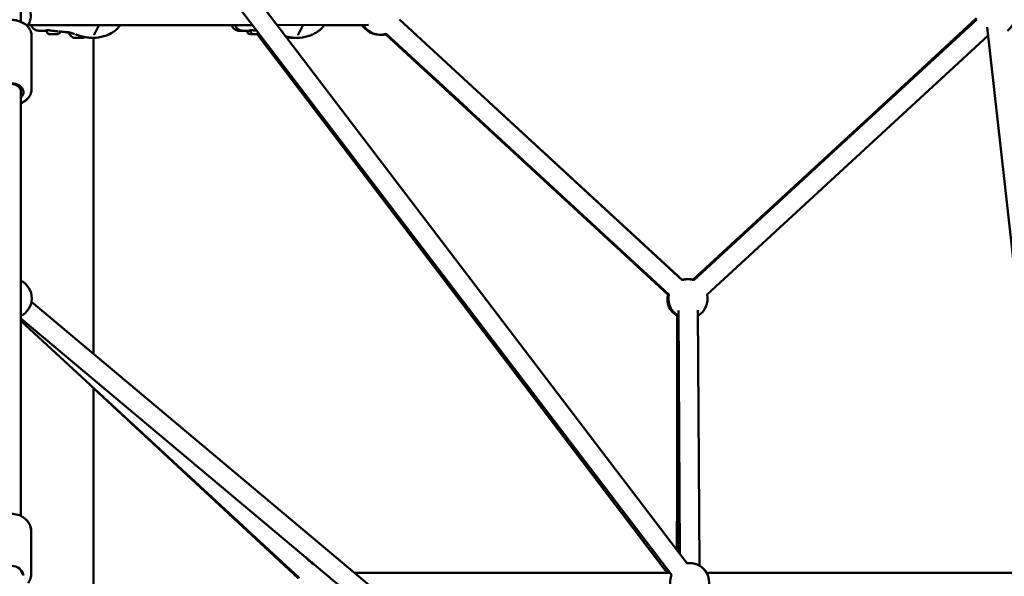
# Model space of a CAD drawing. Units: millimetres. Extents: x -30513 to 69970, y 111971 to 148867.
# Drawn here: x 34726 to 35734, y 115962 to 116531 of the extents above; entities that cross this region are included whole.
import ezdxf

# ---------------------------------------------------------------- set-up
doc = ezdxf.new("R2010")
doc.units = ezdxf.units.MM
doc.layers.add('MD_Visible', color=7, linetype='Continuous', lineweight=50)
doc.styles.get("Standard").update_dxf_attribs({"font": 'arial.ttf'})
doc.dimstyles.new('asd', dxfattribs={"dimtxt": 300, "dimasz": 100, "dimexe": 1.25, "dimexo": 0.625, "dimgap": 80, "dimtad": 1, "dimdec": 0, "dimlfac": 0.1, "dimrnd": 5, "dimtxsty": 'Standard', "dimcen": 0, "dimadec": 0, "dimazin": 0, "dimtfac": 1, "dimtdec": 0, "dimtmove": 2, "dimatfit": 3, "dimfxl": 1, "dimarcsym": 0})

# ---------------------------------------------------------------- blocks, each defined once
blk = doc.blocks.new('CustomObjectsInViewport4_0')
at = {"layer": 'MD_Visible', "extrusion": (0, 1, 0)}
for p, q in [((19454, 39471), (19454, 39033.8)), ((20135.6, 38479.8), (19463.7, 39361.5)), ((20119.7, 38467.7), (19454, 39341.1)), ((19461.3, 39030.3), (19690.7, 39030.5)), ((19508.8, 39030.3), (19461.3, 39030.3)), ((19547.4, 39030.3), (19547.4, 39030.3)), ((19690.9, 39030.3), (19555.5, 39030.3)), ((19715.9, 39030.5), (19809.4, 39030.6)), ((19717.4, 39030.3), (19716, 39030.3)), ((19756, 39030.3), (19756, 39030.3)), ((19804.5, 39030.3), (19764.1, 39030.3)), ((20130.4, 38769.5), (19841.1, 39036.2)), ((20142.3, 38769.9), (20431.4, 39037.5)), ((20431.7, 39036.2), (20142.4, 38769.5)), ((19480.4, 39024.4), (19480.4, 39025.1)), ((19486.6, 39021.1), (19484.6, 39021.1)), ((19484.6, 39021.1), (19485.4, 39021.1)), ((19485.4, 39021.1), (19488.1, 39021.1)), ((19489.4, 39021.1), (19486.6, 39021.1)), ((19486.6, 39021.1), (19486.6, 39021.1)), ((19488.1, 39021.1), (19490.2, 39021.1)), ((19490.2, 39021.1), (19489.4, 39021.1)), ((19489.4, 39021.1), (19489.4, 39021.1)), ((19689, 39024.4), (19689, 39025.1)), ((19695.2, 39021.1), (19693.2, 39021.1)), ((19693.2, 39021.1), (19693.9, 39021.1)), ((19693.9, 39021.1), (19696.7, 39021.1)), ((19697.9, 39021.1), (19695.2, 39021.1)), ((19695.2, 39021.1), (19695.2, 39021.1)), ((19695.5, 39021.1), (20115.2, 38470.2)), ((19696.7, 39021.1), (19697.9, 39021.1)), ((20115.7, 38754.8), (19827, 39021)), ((20116.9, 38754.8), (19827.6, 39021.5)), ((19827.8, 39021.2), (19910.3, 38945.3)), ((20504.1, 38476.3), (20442.5, 39028.4)), ((19464.8, 38965), (19464.9, 39019.2)), ((19510.3, 39017.4), (19510.3, 39017.4)), ((19511.3, 39017.4), (19511.3, 39017.4)), ((19514.3, 39017.4), (19514.3, 39017.4)), ((19515.3, 39017.4), (19515.3, 39017.4)), ((19528.1, 38694.3), (19528.1, 39017.5)), ((20443.4, 39019.9), (20155.9, 38754.8)), ((19454, 38967.3), (19454, 38962.3)), ((19454, 38962.3), (19454, 38528.3)), ((19923.9, 38960), (20130.4, 38769.9)), ((20313.5, 38928.4), (20141.8, 38770.1)), ((19464.8, 38747.5), (20132.9, 38187.2)), ((20126.5, 38738.6), (20127.9, 38489.9)), ((20146.5, 38738.8), (20148, 38477.6)), ((19454, 38730.4), (20120.1, 38171.9)), ((20125.1, 38493.5), (20126.3, 38733.2)), ((20125.2, 38733.9), (20125.2, 38496.6)), ((20126.4, 38733.1), (20126.4, 38668.9)), ((20126.4, 38733.1), (20126.5, 38491.8)), ((19454, 38728), (19738.8, 38464.6)), ((19528.1, 38346.1), (19528.1, 38659.4)), ((19528.1, 38659.1), (19737.6, 38464.7)), ((19464.5, 38469.4), (19464.5, 38512.4)), ((19742.1, 38488.9), (19752.4, 38479.3)), ((19752.6, 38479.4), (19745, 38486.4)), ((19752.8, 38479.7), (19751.2, 38481.3)), ((19453.4, 38473.2), (19456.4, 38468)), ((19454, 38473.1), (19454, 38472.1)), ((19464.5, 38469.4), (19464.5, 38475.1)), ((20117.8, 38470.2), (19795.4, 38470.2)), ((20503.7, 38470.2), (20155.3, 38470.2))]:
    blk.add_line(p, q, dxfattribs=at)
at = {"layer": 'MD_Visible', "extrusion": (1.22465e-16, 0, -1)}
for centre, start, end in [((-20451.2, 39040.6), 72.6742, 233.6296), ((-19444, 39040.3), 120, 213.4769), ((-19820.4, 39040.6), 280.0853, 329.0444), ((-19821.6, 39040.6), 252.6742, 329.9564), ((-19821.8, 39040.3), 252.6269, 330), ((-19445.1, 38750.9), 116.4983, 243.5017), ((-20136.3, 38750.8), 72.6269, 107.2171), ((-20136.4, 38750.4), 72.6742, 107.3258), ((-20135.2, 38750.4), 300.0136, 12.6742), ((-20136.4, 38750.4), 299.6656, 12.6742), ((-20136.3, 38750.8), 350.2646, 11.8561), ((-20136.4, 38750.4), 167.3258, 239.6656), ((-20136.3, 38750.8), 168.4314, 171.4065), ((-19757.1, 38460.2), 76.1251, 77.8294), ((-19758.3, 38460.2), 72.7531, 75.1002), ((-20138, 38460.2), 82.6874, 240.0133), ((-20138.1, 38460.2), 89.7691, 150), ((-20138, 38460.2), 300.0133, 22.6874), ((-20135, 38460.2), 30, 30.247)]:
    blk.add_arc(centre, 20, start, end, dxfattribs=at)
at = {"layer": 'MD_Visible', "extrusion": (1.22465e-16, 4.81482e-35, -1)}
for centre, major_axis, start_param, end_param in [((19512.8, 39022.4), (9.5, 0.02), 3.14085, 3.772612), ((19513.6, 39017.4), (0.7, 0.002), 3.537075, 6.411307)]:
    blk.add_ellipse(centre, major_axis=major_axis, ratio=0.002285, start_param=start_param, end_param=end_param, dxfattribs=at)
at = {"layer": 'MD_Visible', "extrusion": (1.22465e-16, -3.08149e-32, -1)}
blk.add_ellipse((19529, 39024.1), major_axis=(-1.27, 0.8), ratio=0.593503, start_param=3.141594, end_param=3.141908, dxfattribs=at)
at = {"layer": 'MD_Visible', "extrusion": (1.22465e-16, 0, -1)}
for centre, major_axis, ratio, start_param, end_param in [((19737.6, 39024.1), (-1.27, 0.8), 0.593503, 3.141594, 3.141908), ((19444, 38961.7), (-12.5, 0), 0.743409, 5.639684, 10.068279), ((19444, 38962.3), (-10, 0), 0.80138, 1.570796, 3.141593), ((19444, 38466.7), (-12.5, 0), 0.8474, 0.076683, 3.065234)]:
    blk.add_ellipse(centre, major_axis=major_axis, ratio=ratio, start_param=start_param, end_param=end_param, dxfattribs=at)
at = {"layer": 'MD_Visible', "extrusion": (1.22465e-16, 1.44445e-34, -1)}
blk.add_ellipse((19512.8, 39017.4), major_axis=(4.75, 0.01), ratio=0.002285, dxfattribs=at)
at = {"layer": 'MD_Visible', "extrusion": (1.22465e-16, 1.92593e-34, -1)}
for centre, start_param, end_param in [((19509.7, 39017.4), 1.44268, 4.316912), ((19512, 39017.4), 0.395482, 3.269714), ((19515.9, 39017.4), 4.584273, 7.458505)]:
    blk.add_ellipse(centre, major_axis=(0.7, 0.002), ratio=0.002285, start_param=start_param, end_param=end_param, dxfattribs=at)
at = {"layer": 'MD_Visible'}
for centre, start_param, end_param in [((19509, 39017.4), 1.966273, 3.793308), ((19510, 39017.4), 3.013471, 4.840505), ((19511.8, 39017.4), 0.919076, 2.74611), ((19513.8, 39017.4), 4.060669, 5.887703), ((19515.6, 39017.4), 6.155064, 7.982098), ((19516.6, 39017.4), 5.107866, 6.934901)]:
    blk.add_ellipse(centre, major_axis=(-1.3, 0), ratio=0.002285, start_param=start_param, end_param=end_param, dxfattribs=at)
at = {"layer": 'MD_Visible', "extrusion": (1.22465e-16, 9.62965e-35, -1)}
for centre, start_param, end_param in [((19510.6, 39017.4), 2.489877, 5.364109), ((19515, 39017.4), 5.63147, 8.505702)]:
    blk.add_ellipse(centre, major_axis=(0.7, 0.002), ratio=0.002285, start_param=start_param, end_param=end_param, dxfattribs=at)
at = {"layer": 'MD_Visible', "extrusion": (1.22465e-16, 2.40741e-34, -1)}
blk.add_ellipse((19721.4, 39017.4), major_axis=(4.75, 0.01), ratio=0.002285, start_param=5.941746, end_param=6.621157, dxfattribs=at)
at = {"layer": 'MD_Visible'}
for points, knots in [([(19423.5, 39019.2), (19423.5, 39020.9), (19423.8, 39022.6), (19425, 39025.7), (19425.9, 39027.2), (19428.3, 39030), (19429.7, 39031.3), (19433.2, 39033.4), (19435.1, 39034.3), (19439.3, 39035.4), (19441.5, 39035.7), (19446, 39035.8), (19448.2, 39035.5), (19452.5, 39034.4), (19454.5, 39033.6), (19457.1, 39032), (19457.7, 39031.6), (19458.4, 39031.1)], [1.570796, 1.570796, 1.570796, 1.570796, 1.844395, 1.844395, 2.13021, 2.13021, 2.444031, 2.444031, 2.781739, 2.781739, 3.128644, 3.128644, 3.477028, 3.477028, 3.824184, 3.824184, 3.956172, 3.956172, 3.956172, 3.956172]), ([(19444.2, 39035.8), (19446.4, 39035.8), (19448.6, 39035.5), (19452.9, 39034.4), (19454.9, 39033.6), (19458.5, 39031.4), (19460.1, 39030), (19462.7, 39027), (19463.6, 39025.3), (19464.6, 39022.1), (19464.9, 39020.7), (19464.9, 39019.2)], [3.131791, 3.131791, 3.131791, 3.131791, 3.477666, 3.477666, 3.824822, 3.824822, 4.163254, 4.163254, 4.47612, 4.47612, 4.713027, 4.713027, 4.713027, 4.713027]), ([(19474.1, 39024.5), (19472.7, 39024.5), (19471.5, 39024.6), (19469.6, 39025.2), (19468.9, 39025.4), (19467.6, 39026.1), (19467.1, 39026.5), (19465.8, 39027.7), (19465.2, 39028.6), (19464.8, 39029.8), (19464.7, 39030.1), (19464.6, 39030.3)], [0, 0, 0, 0, 0.522612, 0.522612, 0.812009, 0.812009, 1.073158, 1.073158, 1.459887, 1.459887, 1.563693, 1.563693, 1.563693, 1.563693]), ([(19555.5, 39030.4), (19554.5, 39028.9), (19553.4, 39027.5), (19550.7, 39025), (19549.2, 39023.9), (19545.7, 39021.7), (19543.6, 39020.7), (19538.1, 39018.6), (19534.3, 39017.8), (19529.6, 39017.5), (19528.4, 39017.5), (19527.3, 39017.5)], [0.735482, 0.735482, 0.735482, 0.735482, 1.272607, 1.272607, 1.841877, 1.841877, 2.559358, 2.559358, 3.742287, 3.742287, 4.135888, 4.135888, 4.135888, 4.135888]), ([(19533.6, 39030.4), (19533.4, 39029.8), (19533.2, 39029.2), (19532.2, 39026.7), (19531.3, 39024.8), (19530.3, 39023.3)], [0.4344368, 0.4344368, 0.4344368, 0.4344368, 0.6343282, 0.6343282, 1.3047036, 1.3047036, 1.3047036, 1.3047036]), ([(19679.2, 39024.5), (19677.8, 39024.5), (19676.6, 39024.6), (19674.8, 39025.1), (19674.1, 39025.4), (19672.8, 39026), (19672.2, 39026.4), (19670.9, 39027.6), (19670.3, 39028.5), (19669.8, 39029.8), (19669.8, 39030.1), (19669.7, 39030.3)], [0, 0, 0, 0, 0.502491, 0.502491, 0.797256, 0.797256, 1.063058, 1.063058, 1.454043, 1.454043, 1.563941, 1.563941, 1.563941, 1.563941]), ([(19682.7, 39024.5), (19681.3, 39024.5), (19680.1, 39024.6), (19678.2, 39025.2), (19677.5, 39025.4), (19676.2, 39026.1), (19675.7, 39026.5), (19674.4, 39027.7), (19673.8, 39028.6), (19673.4, 39029.8), (19673.3, 39030.1), (19673.2, 39030.3)], [0, 0, 0, 0, 0.522612, 0.522612, 0.812009, 0.812009, 1.073158, 1.073158, 1.459887, 1.459887, 1.563693, 1.563693, 1.563693, 1.563693]), ([(19764.2, 39030.6), (19763.2, 39029), (19762, 39027.6), (19759.3, 39025), (19757.8, 39023.9), (19754.3, 39021.7), (19752.2, 39020.7), (19746.7, 39018.6), (19742.9, 39017.8), (19738.1, 39017.5), (19737, 39017.5), (19735.9, 39017.5)], [0.716589, 0.716589, 0.716589, 0.716589, 1.272607, 1.272607, 1.841877, 1.841877, 2.559358, 2.559358, 3.742287, 3.742287, 4.135888, 4.135888, 4.135888, 4.135888]), ([(19742.2, 39030.6), (19742, 39029.9), (19741.8, 39029.3), (19740.8, 39026.7), (19739.9, 39024.8), (19738.9, 39023.3)], [0.4169387, 0.4169387, 0.4169387, 0.4169387, 0.6343282, 0.6343282, 1.3047036, 1.3047036, 1.3047036, 1.3047036]), ([(19479.5, 39025.1), (19479.4, 39025), (19479.3, 39025), (19479.3, 39025), (19479.3, 39025), (19479.3, 39025)], [0, 0, 0, 0, 0.113317, 0.113317, 0.158178, 0.158178, 0.158178, 0.158178]), ([(19482.2, 39025.1), (19481.5, 39025.1), (19480.8, 39025.1), (19480, 39025.1), (19479.7, 39025.1), (19479.5, 39025.1)], [0, 0, 0, 0, 0.3010234, 0.3010234, 0.4912082, 0.4912082, 0.4912082, 0.4912082]), ([(19494.3, 39023.8), (19494.3, 39023.6), (19494.3, 39023.5), (19494.1, 39023), (19493.9, 39022.7), (19493.5, 39022.1), (19493.2, 39021.9), (19492.7, 39021.5), (19492.3, 39021.3), (19491.8, 39021.2), (19491.6, 39021.1), (19491.4, 39021.1), (19491.3, 39021.1), (19491.3, 39021.1), (19491.2, 39021.1), (19491.2, 39021.1), (19491.2, 39021.1), (19491.1, 39021.1), (19491.1, 39021.1), (19491.1, 39021.1), (19491.1, 39021.1), (19491, 39021.1), (19491, 39021.1), (19490.8, 39021.1), (19490.7, 39021.1), (19490.3, 39021.1), (19490, 39021.1), (19489.3, 39021.1), (19489, 39021.1), (19488.3, 39021.1), (19487.9, 39021.1), (19487.1, 39021.1), (19486.7, 39021.1), (19485.9, 39021.1), (19485.6, 39021.1), (19484.9, 39021.1), (19484.7, 39021.1), (19484.2, 39021.1), (19484, 39021.1), (19483.8, 39021.1), (19483.8, 39021.1), (19483.7, 39021.1), (19483.7, 39021.1), (19483.6, 39021.1), (19483.6, 39021.1), (19483.6, 39021.1), (19483.6, 39021.1), (19483.5, 39021.1), (19483.5, 39021.1), (19483.4, 39021.1), (19483.4, 39021.1), (19483.3, 39021.1), (19483.3, 39021.1), (19483, 39021.1), (19482.9, 39021.2), (19482.4, 39021.3), (19482.2, 39021.5), (19481.6, 39021.8), (19481.3, 39022.1), (19480.9, 39022.6), (19480.7, 39022.9), (19480.5, 39023.6), (19480.4, 39024), (19480.4, 39024.4)], [0.068565, 0.068565, 0.068565, 0.068565, 0.108639, 0.108639, 0.215315, 0.215315, 0.322062, 0.322062, 0.428802, 0.428802, 0.481395, 0.481395, 0.500031, 0.500031, 0.51117, 0.51117, 0.520425, 0.520425, 0.530352, 0.530352, 0.550517, 0.550517, 0.610949, 0.610949, 0.702152, 0.702152, 0.827738, 0.827738, 0.945608, 0.945608, 1.06264, 1.06264, 1.179457, 1.179457, 1.296265, 1.296265, 1.413256, 1.413256, 1.530958, 1.530958, 1.591978, 1.591978, 1.614844, 1.614844, 1.627553, 1.627553, 1.633831, 1.633831, 1.642272, 1.642272, 1.652665, 1.652665, 1.672195, 1.672195, 1.718609, 1.718609, 1.812036, 1.812036, 1.918749, 1.918749, 2.025485, 2.025485, 2.140921, 2.140921, 2.140921, 2.140921]), ([(19487.1, 39024.5), (19486.2, 39024.6), (19485.4, 39024.7), (19483.9, 39024.9), (19483.2, 39025), (19482.4, 39025.1), (19482.3, 39025.1), (19482.2, 39025.1)], [0, 0, 0, 0, 0.2440962, 0.2440962, 0.491276, 0.491276, 0.5286938, 0.5286938, 0.5286938, 0.5286938]), ([(19492.1, 39023.9), (19491.5, 39024), (19491, 39024.1), (19489.5, 39024.3), (19488.5, 39024.4), (19487.4, 39024.5), (19487.2, 39024.5), (19487.1, 39024.5)], [0.0914062, 0.0914062, 0.0914062, 0.0914062, 0.2880831, 0.2880831, 0.5760156, 0.5760156, 0.6249674, 0.6249674, 0.6249674, 0.6249674]), ([(19500, 39023.2), (19500, 39023.2), (19499.9, 39023.2), (19499.7, 39023.2), (19499.5, 39023.3), (19498.6, 39023.4), (19497.8, 39023.5), (19495.7, 39023.7), (19494.3, 39023.8), (19492.8, 39023.9)], [0.616337, 0.616337, 0.616337, 0.616337, 0.655473, 0.655473, 0.774187, 0.774187, 1.130075, 1.130075, 1.773927, 1.773927, 1.773927, 1.773927]), ([(19500.4, 39023.1), (19500.2, 39023.2), (19500.1, 39023.2), (19500, 39023.2), (19499.9, 39023.2), (19499.9, 39023.2), (19499.9, 39023.2), (19499.9, 39023.2)], [0, 0, 0, 0, 0.1222915, 0.1222915, 0.2102824, 0.2102824, 0.2290579, 0.2290579, 0.2290579, 0.2290579]), ([(19504.1, 39022.7), (19503.5, 39022.8), (19502.9, 39023), (19501.9, 39023.2), (19501.4, 39023.2), (19500.9, 39023.3), (19500.7, 39023.3), (19500.4, 39023.3), (19500.4, 39023.3), (19500.3, 39023.3), (19500.3, 39023.3), (19500.3, 39023.3)], [0, 0, 0, 0, 0.2589391, 0.2589391, 0.5651107, 0.5651107, 0.770482, 0.770482, 0.9180969, 0.9180969, 0.9497746, 0.9497746, 0.9497746, 0.9497746]), ([(19503.4, 39022.8), (19503, 39022.8), (19502.7, 39022.9), (19501.8, 39023), (19501.3, 39023), (19500.7, 39023.1), (19500.5, 39023.1), (19500.4, 39023.1)], [2.1269004, 2.1269004, 2.1269004, 2.1269004, 2.2737756, 2.2737756, 2.5816398, 2.5816398, 2.729083, 2.729083, 2.729083, 2.729083]), ([(19503.3, 39022.4), (19503.3, 39022.5), (19503.3, 39022.6), (19503.4, 39022.8), (19503.4, 39022.8), (19503.4, 39022.9)], [0, 0, 0, 0, 0.03892655, 0.03892655, 0.04942489, 0.04942489, 0.04942489, 0.04942489]), ([(19508, 39017.4), (19507.2, 39017.7), (19506.5, 39018.1), (19505.2, 39019.2), (19504.6, 39019.9), (19503.8, 39021.2), (19503.5, 39021.8), (19503.3, 39022.4)], [0, 0, 0, 0, 0.2593804, 0.2593804, 0.5141136, 0.5141136, 0.7102994, 0.7102994, 0.7102994, 0.7102994]), ([(19508.9, 39021.3), (19507.8, 39021.6), (19506.6, 39022), (19505.1, 39022.4), (19504.6, 39022.5), (19504.1, 39022.7)], [0.0829069, 0.0829069, 0.0829069, 0.0829069, 0.4614525, 0.4614525, 0.6511559, 0.6511559, 0.6511559, 0.6511559]), ([(19513.4, 39019.8), (19513.3, 39019.9), (19513.2, 39019.9), (19513.1, 39019.9), (19513, 39019.9), (19512.8, 39020), (19512.8, 39020), (19512.6, 39020.1), (19512.6, 39020.1), (19512.6, 39020.1), (19512.5, 39020.1), (19512.5, 39020.1), (19512.5, 39020.1), (19512.4, 39020.1), (19512.4, 39020.1), (19512.3, 39020.2), (19512.2, 39020.2), (19512, 39020.3), (19511.8, 39020.4), (19511.2, 39020.5), (19510.9, 39020.6), (19510.3, 39020.8), (19510, 39020.9), (19509.7, 39021)], [0, 0, 0, 0, 0.0536049, 0.0536049, 0.115038, 0.115038, 0.1587134, 0.1587134, 0.1707856, 0.1707856, 0.1812575, 0.1812575, 0.1892154, 0.1892154, 0.1985453, 0.1985453, 0.2265632, 0.2265632, 0.3108809, 0.3108809, 0.4761334, 0.4761334, 0.6610675, 0.6610675, 0.6610675, 0.6610675]), ([(19530.3, 39023.3), (19530, 39022.9), (19529.8, 39022.5), (19529.4, 39021.8), (19529.2, 39021.5), (19529, 39021.1), (19528.9, 39020.9), (19528.8, 39020.6), (19528.8, 39020.5), (19528.8, 39020.5)], [0, 0, 0, 0, 0.1822062, 0.1822062, 0.3474553, 0.3474553, 0.4745284, 0.4745284, 0.6210375, 0.6210375, 0.6210375, 0.6210375]), ([(19692.3, 39021.1), (19692, 39021.1), (19691.7, 39021.1), (19691, 39021.1), (19690.6, 39021.1), (19690, 39021.1), (19689.7, 39021.1), (19689.3, 39021.1), (19689.1, 39021.1), (19688.9, 39021.1), (19688.8, 39021.1), (19688.8, 39021.1), (19688.8, 39021.1), (19688.7, 39021.1), (19688.7, 39021.1), (19688.6, 39021.1), (19688.6, 39021.1), (19688.6, 39021.1), (19688.6, 39021.1), (19688.5, 39021.1), (19688.5, 39021.1), (19688.4, 39021.1), (19688.3, 39021.1), (19688.1, 39021.1), (19687.9, 39021.2), (19687.5, 39021.3), (19687.2, 39021.5), (19686.7, 39021.8), (19686.4, 39022.1), (19685.9, 39022.6), (19685.8, 39022.9), (19685.5, 39023.6), (19685.5, 39024), (19685.4, 39024.4)], [1.086366, 1.086366, 1.086366, 1.086366, 1.179457, 1.179457, 1.296265, 1.296265, 1.413256, 1.413256, 1.530958, 1.530958, 1.591978, 1.591978, 1.614844, 1.614844, 1.627553, 1.627553, 1.633831, 1.633831, 1.642272, 1.642272, 1.652665, 1.652665, 1.672195, 1.672195, 1.718609, 1.718609, 1.812036, 1.812036, 1.918749, 1.918749, 2.025485, 2.025485, 2.137782, 2.137782, 2.137782, 2.137782]), ([(19688.1, 39025.1), (19688, 39025), (19687.9, 39025), (19687.9, 39025), (19687.9, 39025), (19687.9, 39025)], [0, 0, 0, 0, 0.113317, 0.113317, 0.158178, 0.158178, 0.158178, 0.158178]), ([(19690.8, 39025.1), (19690.1, 39025.1), (19689.4, 39025.1), (19688.6, 39025.1), (19688.3, 39025.1), (19688.1, 39025.1)], [0, 0, 0, 0, 0.3010234, 0.3010234, 0.4912082, 0.4912082, 0.4912082, 0.4912082]), ([(19697.9, 39021.1), (19697.7, 39021.1), (19697.5, 39021.1), (19696.9, 39021.1), (19696.5, 39021.1), (19695.7, 39021.1), (19695.3, 39021.1), (19694.5, 39021.1), (19694.2, 39021.1), (19693.5, 39021.1), (19693.3, 39021.1), (19692.8, 39021.1), (19692.6, 39021.1), (19692.4, 39021.1), (19692.4, 39021.1), (19692.3, 39021.1), (19692.3, 39021.1), (19692.2, 39021.1), (19692.2, 39021.1), (19692.2, 39021.1), (19692.2, 39021.1), (19692.1, 39021.1), (19692.1, 39021.1), (19692, 39021.1), (19692, 39021.1), (19691.9, 39021.1), (19691.8, 39021.1), (19691.6, 39021.1), (19691.5, 39021.2), (19691, 39021.3), (19690.7, 39021.5), (19690.2, 39021.8), (19689.9, 39022.1), (19689.5, 39022.6), (19689.3, 39022.9), (19689.1, 39023.6), (19689, 39024), (19689, 39024.4)], [0.866768, 0.866768, 0.866768, 0.866768, 0.945608, 0.945608, 1.06264, 1.06264, 1.179457, 1.179457, 1.296265, 1.296265, 1.413256, 1.413256, 1.530958, 1.530958, 1.591978, 1.591978, 1.614844, 1.614844, 1.627553, 1.627553, 1.633831, 1.633831, 1.642272, 1.642272, 1.652665, 1.652665, 1.672195, 1.672195, 1.718609, 1.718609, 1.812036, 1.812036, 1.918749, 1.918749, 2.025485, 2.025485, 2.140921, 2.140921, 2.140921, 2.140921]), ([(19695.3, 39024.6), (19694.6, 39024.7), (19693.9, 39024.8), (19692.5, 39024.9), (19691.8, 39025), (19691, 39025.1), (19690.9, 39025.1), (19690.8, 39025.1)], [0.0394861, 0.0394861, 0.0394861, 0.0394861, 0.2440962, 0.2440962, 0.491276, 0.491276, 0.5286938, 0.5286938, 0.5286938, 0.5286938]), ([(19738.9, 39023.3), (19738.6, 39022.9), (19738.4, 39022.5), (19738, 39021.8), (19737.8, 39021.5), (19737.6, 39021.1), (19737.5, 39020.9), (19737.4, 39020.6), (19737.4, 39020.5), (19737.4, 39020.5)], [0, 0, 0, 0, 0.1822062, 0.1822062, 0.3474553, 0.3474553, 0.4745284, 0.4745284, 0.6210375, 0.6210375, 0.6210375, 0.6210375]), ([(19527.3, 39017.5), (19526, 39017.5), (19524.6, 39017.5), (19522.3, 39017.7), (19521.3, 39017.8), (19519.2, 39018.1), (19518.1, 39018.4), (19515.7, 39019), (19514.5, 39019.4), (19513.4, 39019.8)], [0, 0, 0, 0, 0.458412, 0.458412, 0.758041, 0.758041, 1.115048, 1.115048, 1.493026, 1.493026, 1.493026, 1.493026]), ([(19735.9, 39017.5), (19734.6, 39017.5), (19733.2, 39017.5), (19730.9, 39017.7), (19729.9, 39017.8), (19727.8, 39018.1), (19726.7, 39018.4), (19725.3, 39018.8), (19725, 39018.8), (19724.7, 39018.9)], [0, 0, 0, 0, 0.458412, 0.458412, 0.758041, 0.758041, 1.115048, 1.115048, 1.201854, 1.201854, 1.201854, 1.201854]), ([(19732.3, 39017.5), (19731, 39017.5), (19729.7, 39017.5), (19727.8, 39017.7), (19727.4, 39017.7), (19726.9, 39017.8)], [0, 0, 0, 0, 0.4582987, 0.4582987, 0.6013193, 0.6013193, 0.6013193, 0.6013193]), ([(19454, 38950.4), (19454.9, 38950.8), (19455.8, 38951.3), (19458.5, 38952.9), (19460.1, 38954.3), (19462.6, 38957.3), (19463.6, 38959), (19464.6, 38962.2), (19464.8, 38963.6), (19464.8, 38965)], [6.802062, 6.802062, 6.802062, 6.802062, 6.965139, 6.965139, 7.303571, 7.303571, 7.616437, 7.616437, 7.853344, 7.853344, 7.853344, 7.853344]), ([(19454, 38950.6), (19454.8, 38951), (19455.6, 38951.4), (19458.1, 38952.9), (19459.7, 38954.2), (19461, 38955.7)], [6.8229353, 6.8229353, 6.8229353, 6.8229353, 6.9657764, 6.9657764, 7.2964438, 7.2964438, 7.2964438, 7.2964438]), ([(19423.5, 38512.4), (19423.5, 38514.3), (19423.8, 38516.1), (19425.1, 38519.7), (19426.1, 38521.4), (19428.5, 38524.5), (19430.1, 38525.9), (19433.5, 38528.1), (19435.5, 38529), (19439.7, 38530.2), (19441.9, 38530.5), (19446.4, 38530.5), (19448.6, 38530.2), (19452.8, 38528.9), (19454.8, 38527.9), (19458.4, 38525.5), (19459.9, 38524), (19462.3, 38520.7), (19463.3, 38518.9), (19464.2, 38515.7), (19464.4, 38514.3), (19464.5, 38512.9)], [1.570796, 1.570796, 1.570796, 1.570796, 1.866223, 1.866223, 2.167708, 2.167708, 2.483203, 2.483203, 2.812199, 2.812199, 3.148876, 3.148876, 3.487702, 3.487702, 3.824141, 3.824141, 4.152301, 4.152301, 4.465975, 4.465975, 4.68476, 4.68476, 4.68476, 4.68476]), ([(19444, 38530.5), (19444.1, 38530.5), (19444.1, 38530.5), (19446.4, 38530.5), (19448.7, 38530.2), (19452.9, 38528.9), (19454.9, 38527.9), (19458.4, 38525.5), (19460, 38524), (19462.4, 38520.7), (19463.3, 38518.9), (19464.3, 38515.5), (19464.5, 38513.9), (19464.5, 38512.4)], [3.14047, 3.14047, 3.14047, 3.14047, 3.149679, 3.149679, 3.488506, 3.488506, 3.824944, 3.824944, 4.153105, 4.153105, 4.466779, 4.466779, 4.713192, 4.713192, 4.713192, 4.713192]), ([(19461.3, 38459.7), (19462.4, 38461.2), (19463.3, 38462.9), (19464.3, 38466.3), (19464.5, 38467.8), (19464.5, 38469.4)], [7.3078094, 7.3078094, 7.3078094, 7.3078094, 7.6067645, 7.6067645, 7.8531782, 7.8531782, 7.8531782, 7.8531782]), ([(19461.3, 38459.7), (19462.4, 38461.2), (19463.3, 38462.9), (19464.3, 38466.3), (19464.5, 38467.8), (19464.5, 38469.4)], [7.3088589, 7.3088589, 7.3088589, 7.3088589, 7.6075679, 7.6075679, 7.8539816, 7.8539816, 7.8539816, 7.8539816])]:
    blk.add_open_spline(points, degree=3, knots=knots, dxfattribs=at)
for points in [[(19474.1, 39024.5), (19474.1, 39024.5), (19474.1, 39024.5), (19474.1, 39024.5)], [(19480.4, 39024.4), (19478.3, 39024.4), (19476.2, 39024.5), (19474.1, 39024.5)], [(19500.4, 39023.1), (19500.4, 39023.1), (19500.4, 39023.1), (19500.4, 39023.1)], [(19542.5, 39022), (19542.5, 39022), (19542.5, 39022), (19542.5, 39022)], [(19686.2, 39024.4), (19683.9, 39024.4), (19681.5, 39024.5), (19679.2, 39024.5)], [(19682.7, 39024.5), (19682.7, 39024.5), (19682.7, 39024.5), (19682.7, 39024.5)], [(19689, 39024.4), (19686.9, 39024.4), (19684.8, 39024.5), (19682.7, 39024.5)], [(19686.2, 39024.4), (19686.2, 39024.4), (19686.2, 39024.4), (19686.2, 39024.4)], [(19687.5, 39024.4), (19687, 39024.4), (19686.6, 39024.4), (19686.2, 39024.4)], [(19751.1, 39022), (19751.1, 39022), (19751.1, 39022), (19751.1, 39022)], [(19519.1, 39018.2), (19518.6, 39017.9), (19518.1, 39017.6), (19517.5, 39017.4)], [(19527.3, 39017.5), (19527.3, 39017.5), (19527.3, 39017.5), (19527.3, 39017.5)], [(19530.2, 39017.9), (19530.2, 39017.9), (19530.2, 39017.9), (19530.2, 39017.9)], [(19530.5, 39017.9), (19530.5, 39017.9), (19530.5, 39017.9), (19530.5, 39017.9)], [(19727.7, 39018.2), (19727.2, 39017.9), (19726.7, 39017.6), (19726.1, 39017.4)], [(19732.4, 39017.5), (19732.3, 39017.5), (19732.3, 39017.5), (19732.3, 39017.5)], [(19734.1, 39017.5), (19733.5, 39017.5), (19732.9, 39017.5), (19732.4, 39017.5)], [(19735.9, 39017.5), (19735.9, 39017.5), (19735.9, 39017.5), (19735.9, 39017.5)], [(19738.8, 39017.9), (19738.8, 39017.9), (19738.8, 39017.9), (19738.8, 39017.9)], [(19739.1, 39017.9), (19739.1, 39017.9), (19739.1, 39017.9), (19739.1, 39017.9)]]:
    blk.add_open_spline(points, degree=3, dxfattribs=at)
blk = doc.blocks.new('*D30')
at = {"color": 0, "lineweight": -2, "transparency": 16777216}
for p, q in [((25769.3, 113857.9), (25769.3, 122969.7)), ((25869.3, 122968.4), (43566.1, 122968.4)), ((43666.1, 113857.9), (43666.1, 122969.7))]:
    blk.add_line(p, q, dxfattribs=at)
at = {"color": 0, "transparency": 16777216}
for points in [[(25869.3, 122985.1), (25869.3, 122951.8), (25769.3, 122968.4)], [(43566.1, 122985.1), (43566.1, 122951.8), (43666.1, 122968.4)]]:
    blk.add_solid(points, dxfattribs=at)
at = {"layer": 'Defpoints', "color": 0, "transparency": 16777216}
for p in [(43666.1, 122968.4), (25769.3, 113857.3), (43666.1, 113857.3)]:
    blk.add_point(p, dxfattribs=at)
at = {"color": 0, "transparency": 16777216, "insert": (34717.7, 123201.6), "char_height": 300, "attachment_point": 5}
blk.add_mtext('1790', dxfattribs=at)
blk = doc.blocks.new('*D47')
at = {"color": 0, "lineweight": -2, "transparency": 16777216}
for p, q in [((34718.3, 122666.4), (45460.7, 122666.4)), ((45459.4, 113957.3), (45459.4, 122566.4)), ((44964.1, 113857.3), (45460.7, 113857.3))]:
    blk.add_line(p, q, dxfattribs=at)
at = {"color": 0, "transparency": 16777216}
for points in [[(45442.7, 122566.4), (45476.1, 122566.4), (45459.4, 122666.4)], [(45442.7, 113957.3), (45476.1, 113957.3), (45459.4, 113857.3)]]:
    blk.add_solid(points, dxfattribs=at)
at = {"layer": 'Defpoints', "color": 0, "transparency": 16777216}
for p in [(34717.7, 122666.4), (45459.4, 122666.4), (44963.5, 113857.3)]:
    blk.add_point(p, dxfattribs=at)
at = {"color": 0, "transparency": 16777216, "insert": (45226.2, 118261.8), "char_height": 300, "attachment_point": 5, "rotation": 90}
blk.add_mtext('880', dxfattribs=at)

msp = doc.modelspace()

# ---------------------------------------------------------------- block references
at = {"layer": 'MD_Visible'}
msp.add_blockref('CustomObjectsInViewport4_0', (15273.7, 77495.2), dxfattribs=at)

# ---------------------------------------------------------------- dimensions: what is measured, and where the dimension line sits
dim = msp.add_linear_dim(base=(43666.1, 122968.4), p1=(25769.3, 113857.3), p2=(43666.1, 113857.3), dimstyle='asd')
dim.commit()
dim.dimension.update_dxf_attribs({"geometry": '*D30', "text_midpoint": (34717.7, 123201.6)})
dim = msp.add_linear_dim(base=(45459.4, 122666.4), p1=(44963.5, 113857.3), p2=(34717.7, 122666.4), angle=90, dimstyle='asd')
dim.commit()
dim.dimension.update_dxf_attribs({"geometry": '*D47', "text_midpoint": (45226.2, 118261.8)})

doc.saveas('drawing.dxf')
